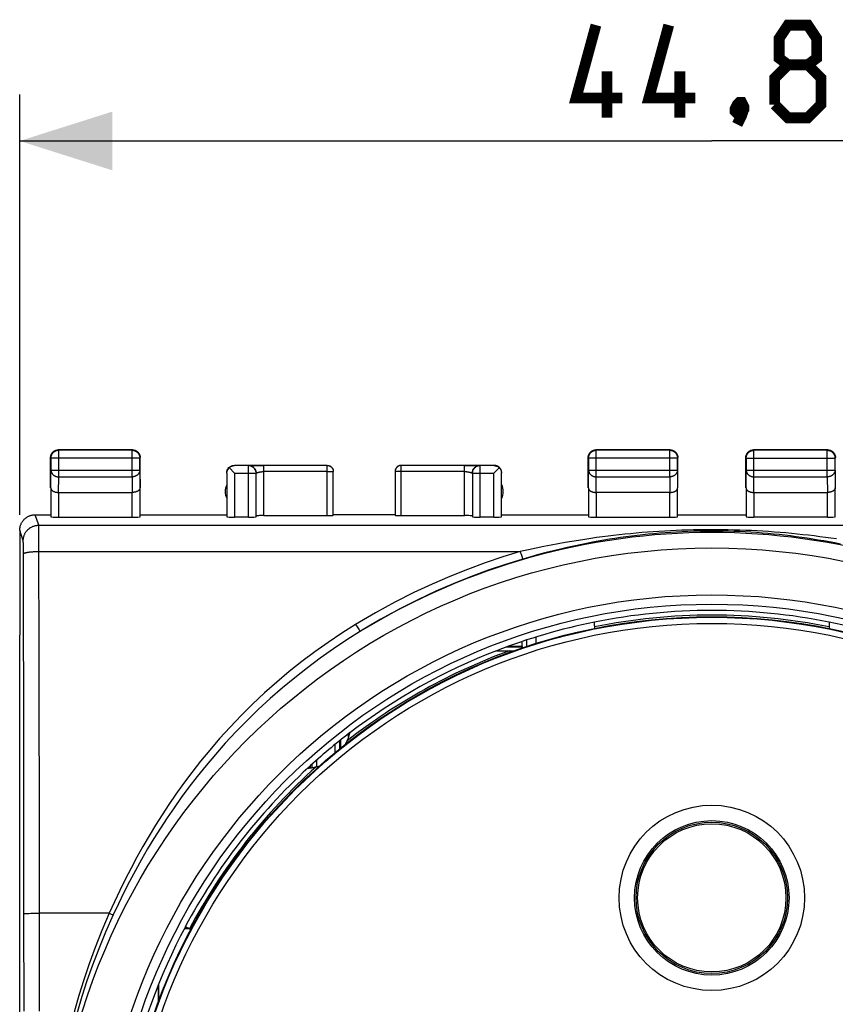
# Model space of a CAD drawing. Units: millimetres. Extents: x -53 to 83, y -25 to 47.
# Drawn here: x 13 to 39, y 7 to 38 of the extents above; entities that cross this region are included whole.
import ezdxf

# ---------------------------------------------------------------- set-up
doc = ezdxf.new("R2010")
doc.units = ezdxf.units.MM
doc.header["$LTSCALE"] = 16.335
doc.layers.get('0').update_dxf_attribs({"linetype": 'CONTINUOUS'})
for name, color, linetype in [('ASSI', 7, 'CONTINUOUS'), ('DRAFT', 7, 'CONTINUOUS'), ('MEC', 7, 'CONTINUOUS'), ('NICHELATURA', 7, 'CONTINUOUS'), ('RACCORDO', 7, 'CONTINUOUS')]:
    doc.layers.add(name, color=color, linetype=linetype)
doc.styles.get("Standard").update_dxf_attribs({"font": 'txt', "width": 0.8})
doc.dimstyles.new('DIMSTYLE_1', dxfattribs={"dimtxt": 3, "dimasz": 3, "dimexe": 1.5, "dimexo": 0.5, "dimgap": 0.75, "dimtad": 1, "dimtxsty": 'STANDARD', "dimblk": '_FILLED', "dimblk1": '_FILLED', "dimblk2": '_FILLED', "dimcen": 0.09, "dimazin": 2, "dimtfac": 1, "dimtofl": 0, "dimtmove": 0, "dimatfit": 3, "dimldrblk": '_FILLED', "dimfxl": 1, "dimtolj": 1, "dimarcsym": 0})

# ---------------------------------------------------------------- blocks, each defined once
blk = doc.blocks.new('_FILLED')
at = {"color": 0, "linetype": 'BYBLOCK'}
blk.add_solid([(0, 0), (-1, 0.317), (-1, -0.317)], dxfattribs=at)
blk = doc.blocks.new('*D0')
at = {"color": 7, "linetype": 'CONTINUOUS'}
for p, q in [((13.03, 22.371), (13.03, 35.971)), ((57.831, 22.371), (57.831, 35.971)), ((13.03, 34.471), (35.43, 34.471)), ((57.831, 34.471), (35.43, 34.471))]:
    blk.add_line(p, q, dxfattribs=at)
at = {"color": 7, "linetype": 'CONTINUOUS', "xscale": 3, "yscale": 3, "zscale": 3, "rotation": 180}
blk.add_blockref('_FILLED', (13.03, 34.471), dxfattribs=at)
at = {"color": 7, "linetype": 'CONTINUOUS', "xscale": 3, "yscale": 3, "zscale": 3}
blk.add_blockref('_FILLED', (57.831, 34.471), dxfattribs=at)
at = {"color": 7, "linetype": 'CONTINUOUS', "insert": (35.43, 38.221), "char_height": 3, "width": 13.17857, "attachment_point": 2, "line_spacing_factor": 0.9}
blk.add_mtext('{\\ftxt;\\W0.0001;\\H0.0001;\\~}{\\ftxt;\\W2.9285714286;\\H3.0; }{\\ftxt;\\W0.0001;\\H0.0001;\\~}', dxfattribs=at)

msp = doc.modelspace()

# ---------------------------------------------------------------- linework, layer by layer
at = {"color": 7, "linetype": 'CONTINUOUS'}
for p, q in [((20.43, 23.965), (19.987, 23.965)), ((20.43, 23.971), (20.93, 23.971)), ((20.93, 23.97), (20.659, 23.969)), ((22.98, 23.97), (20.93, 23.97)), ((27.701, 23.969), (25.38, 23.97)), ((27.43, 23.971), (27.93, 23.971)), ((28.374, 23.965), (27.93, 23.965)), ((19.737, 23.715), (19.737, 22.306)), ((19.811, 23.891), (19.826, 23.875)), ((19.826, 23.875), (19.964, 23.738)), ((19.964, 23.738), (19.987, 23.715)), ((20.68, 22.306), (20.68, 23.715)), ((27.68, 23.715), (27.68, 22.306)), ((28.396, 23.738), (28.374, 23.715)), ((28.534, 23.875), (28.396, 23.738)), ((28.549, 23.891), (28.534, 23.875)), ((28.624, 22.306), (28.624, 23.715)), ((20.93, 22.345), (22.98, 22.345)), ((25.38, 22.345), (27.43, 22.345)), ((20.43, 22.293), (19.987, 22.293)), ((28.374, 22.293), (27.93, 22.293)), ((31.629, 18.895), (31.629, 18.895)), ((31.63, 18.884), (31.63, 18.891)), ((31.631, 18.866), (31.63, 18.884)), ((31.631, 18.844), (31.631, 18.866)), ((31.632, 18.819), (31.631, 18.844)), ((31.632, 18.775), (31.632, 18.819)), ((39.229, 18.818), (39.228, 18.774)), ((39.229, 18.843), (39.229, 18.818)), ((31.632, 18.775), (31.632, 18.686)), ((39.228, 18.774), (39.228, 18.685)), ((13.03, 18.462), (13.03, 18.471)), ((13.03, -18.52), (13.03, 18.462)), ((28.464, 17.972), (28.465, 17.972)), ((28.507, 17.971), (28.541, 17.971)), ((28.541, 17.971), (28.64, 17.97)), ((28.64, 17.97), (29.04, 17.97)), ((23.713, 15.31), (23.707, 15.308)), ((22.359, 14.174), (22.362, 14.179)), ((18.389, 9.033), (18.388, 9.033)), ((18.57, 8.941), (18.505, 8.976))]:
    msp.add_line(p, q, dxfattribs=at)
at = {"color": 250, "linetype": 'CONTINUOUS'}
for p, q in [((20.43, 22.293), (20.43, 23.965)), ((20.456, 23.963), (20.43, 23.965)), ((20.492, 23.968), (20.452, 23.968)), ((20.93, 22.345), (20.93, 23.97)), ((27.43, 22.345), (27.43, 23.97)), ((27.841, 23.969), (27.701, 23.969)), ((27.93, 22.293), (27.93, 23.965)), ((19.987, 23.715), (19.987, 22.293)), ((19.987, 23.715), (20.68, 23.715)), ((20.661, 23.813), (20.668, 23.796)), ((22.98, 23.77), (20.93, 23.77)), ((27.43, 23.77), (25.38, 23.77)), ((27.68, 23.717), (27.68, 23.715)), ((27.68, 23.715), (28.374, 23.715)), ((28.374, 22.293), (28.374, 23.715)), ((13.652, 21.182), (29.229, 21.182)), ((15.929, 9.471), (13.669, 9.471)), ((15.929, 9.471), (15.986, 9.446)), ((15.986, 9.446), (16.053, 9.416))]:
    msp.add_line(p, q, dxfattribs=at)
at = {"color": 7, "linetype": 'CONTINUOUS', "const_width": 0.35}
for points in [[(32.537, 35.864), (31.037, 35.864), (31.68, 38.221)], [(34.894, 35.864), (33.394, 35.864), (34.037, 38.221)], [(37.894, 36.936), (37.609, 37.15), (37.609, 37.793), (37.894, 38.221), (38.537, 38.221), (38.823, 37.793), (38.823, 37.15), (38.537, 36.936), (38.966, 36.507), (38.966, 35.65), (38.537, 35.221), (37.894, 35.221), (37.466, 35.65)], [(37.466, 35.65), (37.466, 36.507), (37.894, 36.936), (38.537, 36.936)], [(32.037, 35.221), (32.037, 36.721)], [(34.394, 35.221), (34.394, 36.721)], [(36.394, 35.721), (36.466, 35.578), (36.466, 35.507), (36.323, 35.364), (36.252, 35.364), (36.18, 35.436), (36.18, 35.507), (36.252, 35.65), (36.323, 35.721), (36.394, 35.721)], [(36.466, 35.507), (36.394, 35.293), (36.252, 35.007)]]:
    msp.add_lwpolyline(points, dxfattribs=at)
at = {"color": 7, "linetype": 'CONTINUOUS'}
for points in [[(19.739, 23.786), (19.749, 23.817), (19.764, 23.846), (19.782, 23.873), (19.803, 23.898), (19.828, 23.92), (19.855, 23.938), (19.884, 23.952), (19.915, 23.963), (19.948, 23.969), (19.98, 23.971)], [(19.811, 23.891), (19.826, 23.905), (19.842, 23.918), (19.86, 23.929), (19.879, 23.939), (19.898, 23.948), (19.919, 23.955), (19.941, 23.96), (19.963, 23.964), (19.987, 23.965)], [(20.678, 23.747), (20.672, 23.78), (20.661, 23.811), (20.646, 23.84), (20.628, 23.868), (20.606, 23.892), (20.581, 23.914), (20.554, 23.932), (20.524, 23.946), (20.494, 23.957), (20.462, 23.963), (20.456, 23.963)], [(28.374, 23.965), (28.397, 23.964), (28.419, 23.96), (28.441, 23.955), (28.461, 23.948), (28.481, 23.94), (28.5, 23.929), (28.518, 23.918), (28.534, 23.905), (28.549, 23.891)], [(28.622, 23.786), (28.611, 23.817), (28.597, 23.846), (28.578, 23.873), (28.557, 23.898), (28.532, 23.92), (28.505, 23.938), (28.476, 23.952), (28.445, 23.963), (28.413, 23.969), (28.38, 23.971)], [(19.73, 23.721), (19.732, 23.754), (19.739, 23.786)], [(19.737, 23.715), (19.738, 23.738), (19.741, 23.76), (19.746, 23.782), (19.753, 23.803), (19.762, 23.822), (19.772, 23.841), (19.784, 23.859), (19.797, 23.875), (19.811, 23.891)], [(20.668, 23.796), (20.672, 23.782), (20.678, 23.75), (20.68, 23.715)], [(27.68, 23.717), (27.682, 23.75), (27.689, 23.782), (27.695, 23.802)], [(28.549, 23.891), (28.564, 23.875), (28.576, 23.859), (28.588, 23.841), (28.598, 23.823), (28.607, 23.803), (28.614, 23.782), (28.619, 23.761), (28.622, 23.738), (28.624, 23.715)], [(28.63, 23.721), (28.628, 23.754), (28.622, 23.786)], [(39.23, 18.887), (39.23, 18.881), (39.23, 18.873), (39.229, 18.865), (39.229, 18.843)], [(39.231, 18.895), (39.231, 18.895), (39.231, 18.895), (39.231, 18.895), (39.231, 18.895), (39.231, 18.895), (39.232, 18.894)], [(28.465, 17.972), (28.468, 17.972), (28.473, 17.972), (28.48, 17.971), (28.488, 17.971), (28.507, 17.971)], [(23.631, 15.057), (23.642, 15.082), (23.652, 15.107), (23.662, 15.131), (23.67, 15.154), (23.678, 15.177), (23.686, 15.199), (23.692, 15.219), (23.697, 15.238), (23.702, 15.256), (23.706, 15.272), (23.709, 15.285), (23.712, 15.296), (23.713, 15.304), (23.714, 15.308), (23.713, 15.31)], [(22.359, 14.174), (22.361, 14.173), (22.365, 14.173), (22.373, 14.173), (22.384, 14.173), (22.398, 14.174), (22.414, 14.175), (22.432, 14.177), (22.452, 14.179), (22.474, 14.182), (22.496, 14.185), (22.52, 14.189), (22.544, 14.193), (22.57, 14.198), (22.596, 14.204), (22.623, 14.211)], [(18.505, 8.976), (18.488, 8.985), (18.472, 8.993), (18.457, 9.001), (18.442, 9.009), (18.429, 9.015), (18.417, 9.021), (18.407, 9.025), (18.399, 9.029), (18.393, 9.031), (18.39, 9.033)]]:
    msp.add_lwpolyline(points, dxfattribs=at)
at = {"color": 250, "linetype": 'CONTINUOUS'}
for points in [[(20.43, 23.967), (20.463, 23.965), (20.495, 23.959), (20.526, 23.948), (20.555, 23.934)], [(20.452, 23.968), (20.44, 23.968), (20.432, 23.968)], [(20.659, 23.969), (20.627, 23.969), (20.492, 23.968)], [(20.555, 23.934), (20.582, 23.916), (20.607, 23.894), (20.628, 23.87), (20.647, 23.842), (20.661, 23.813)], [(27.93, 23.965), (27.898, 23.963), (27.865, 23.956), (27.834, 23.946), (27.805, 23.931), (27.778, 23.913), (27.753, 23.892), (27.732, 23.867), (27.714, 23.84), (27.699, 23.81), (27.689, 23.779), (27.682, 23.747)], [(27.695, 23.802), (27.699, 23.813), (27.714, 23.842), (27.732, 23.87), (27.753, 23.894), (27.778, 23.916), (27.805, 23.934), (27.834, 23.948), (27.865, 23.959), (27.898, 23.965), (27.93, 23.967)], [(27.93, 23.967), (27.928, 23.968), (27.921, 23.968), (27.908, 23.968), (27.891, 23.968), (27.841, 23.969)], [(20.68, 23.717), (20.68, 23.718), (20.681, 23.718), (20.681, 23.718), (20.682, 23.719), (20.683, 23.719), (20.684, 23.72), (20.686, 23.721), (20.687, 23.722), (20.689, 23.723), (20.692, 23.724), (20.694, 23.725), (20.697, 23.726), (20.7, 23.728), (20.703, 23.729), (20.707, 23.731), (20.711, 23.732), (20.715, 23.734), (20.72, 23.735), (20.724, 23.737), (20.729, 23.738), (20.735, 23.74), (20.74, 23.741), (20.746, 23.743), (20.752, 23.745), (20.758, 23.746), (20.765, 23.748), (20.772, 23.75), (20.779, 23.751), (20.786, 23.753), (20.794, 23.754), (20.802, 23.756), (20.81, 23.758), (20.818, 23.759), (20.827, 23.76), (20.835, 23.762), (20.844, 23.763), (20.854, 23.764), (20.863, 23.765), (20.873, 23.767), (20.882, 23.767), (20.892, 23.768), (20.902, 23.769), (20.911, 23.769), (20.921, 23.77), (20.93, 23.77)], [(27.43, 23.77), (27.44, 23.77), (27.449, 23.769), (27.459, 23.769), (27.468, 23.768), (27.478, 23.767), (27.488, 23.767), (27.497, 23.765), (27.507, 23.764), (27.516, 23.763), (27.525, 23.762), (27.534, 23.76), (27.542, 23.759), (27.551, 23.758), (27.559, 23.756), (27.566, 23.754), (27.574, 23.753), (27.581, 23.751), (27.589, 23.75), (27.595, 23.748), (27.602, 23.746), (27.608, 23.745), (27.614, 23.743), (27.62, 23.741), (27.626, 23.74), (27.631, 23.738), (27.636, 23.737), (27.641, 23.735), (27.645, 23.734), (27.649, 23.732), (27.653, 23.731), (27.657, 23.729), (27.66, 23.728), (27.663, 23.726), (27.666, 23.725), (27.669, 23.724), (27.671, 23.723), (27.673, 23.722), (27.675, 23.721), (27.676, 23.72), (27.677, 23.719), (27.678, 23.719), (27.679, 23.718), (27.68, 23.718), (27.68, 23.718), (27.68, 23.717)], [(39.466, 21.587), (39.285, 21.613), (39.104, 21.638), (38.923, 21.662), (38.742, 21.684), (38.561, 21.706), (38.378, 21.726), (38.193, 21.746), (38.008, 21.764), (37.824, 21.781), (37.639, 21.797), (37.454, 21.811), (37.269, 21.825), (37.084, 21.837), (36.899, 21.848), (36.713, 21.857), (36.526, 21.866), (36.339, 21.873), (36.151, 21.878), (35.963, 21.883), (35.775, 21.886), (35.587, 21.888), (35.398, 21.888), (35.21, 21.887), (35.022, 21.885), (34.835, 21.881), (34.648, 21.877), (34.461, 21.87), (34.275, 21.863), (34.09, 21.854), (33.904, 21.844), (33.718, 21.833), (33.533, 21.821), (33.347, 21.807), (33.162, 21.792), (32.977, 21.776), (32.795, 21.758), (32.613, 21.74), (32.432, 21.721), (32.252, 21.7), (32.073, 21.679), (31.89, 21.655), (31.703, 21.63), (31.512, 21.604), (31.315, 21.575), (31.112, 21.543), (30.902, 21.509), (30.685, 21.473), (30.462, 21.433), (30.233, 21.391), (29.995, 21.345), (29.748, 21.294), (29.493, 21.24), (29.229, 21.182)], [(39.596, 21.422), (39.412, 21.458), (39.233, 21.492), (39.054, 21.524), (38.876, 21.554), (38.698, 21.583), (38.519, 21.611), (38.338, 21.637), (38.156, 21.662), (37.974, 21.686), (37.791, 21.707), (37.609, 21.728), (37.427, 21.746), (37.244, 21.764), (37.062, 21.779), (36.879, 21.793), (36.695, 21.805), (36.511, 21.816), (36.327, 21.825), (36.142, 21.833), (35.956, 21.838), (35.77, 21.842), (35.584, 21.845), (35.398, 21.845), (35.213, 21.844), (35.028, 21.841), (34.843, 21.837), (34.658, 21.83), (34.474, 21.822), (34.291, 21.813), (34.108, 21.802), (33.925, 21.789), (33.741, 21.774), (33.558, 21.758), (33.375, 21.741), (33.192, 21.721), (33.011, 21.701), (32.83, 21.679), (32.651, 21.655), (32.473, 21.63), (32.295, 21.604), (32.118, 21.576), (31.937, 21.546), (31.753, 21.514), (31.565, 21.48), (31.371, 21.443), (31.17, 21.403), (30.963, 21.359), (30.749, 21.312), (30.529, 21.261), (30.303, 21.207), (30.069, 21.148), (29.825, 21.083), (29.573, 21.014), (29.313, 20.939)], [(29.229, 21.182), (28.661, 21.008), (28.091, 20.815), (27.518, 20.603), (26.947, 20.375), (26.375, 20.128), (25.785, 19.85), (25.174, 19.537), (24.547, 19.194), (23.903, 18.819)], [(29.229, 21.182), (29.242, 21.139), (29.255, 21.099), (29.267, 21.061), (29.278, 21.027), (29.288, 20.998), (29.297, 20.974), (29.304, 20.956), (29.31, 20.944), (29.313, 20.939)], [(29.313, 20.939), (28.754, 20.766), (28.191, 20.576), (27.625, 20.366), (27.062, 20.14), (26.498, 19.895), (25.916, 19.621), (25.311, 19.314), (24.691, 18.974), (24.059, 18.6)], [(23.903, 18.819), (23.454, 18.535), (23.015, 18.241), (22.585, 17.935), (22.164, 17.62), (21.753, 17.293), (21.351, 16.955), (20.954, 16.602), (20.566, 16.238), (20.194, 15.871), (19.839, 15.5), (19.5, 15.126), (19.18, 14.756), (18.879, 14.39), (18.597, 14.028), (18.332, 13.674), (18.086, 13.332), (17.858, 12.997), (17.637, 12.661), (17.424, 12.322), (17.219, 11.982), (17.019, 11.637), (16.823, 11.284), (16.633, 10.927), (16.448, 10.566), (16.269, 10.204), (16.096, 9.839), (15.929, 9.471)], [(23.903, 18.819), (23.928, 18.78), (23.952, 18.742), (23.975, 18.708), (23.996, 18.677), (24.015, 18.651), (24.031, 18.629), (24.044, 18.613), (24.053, 18.604), (24.059, 18.6)], [(24.059, 18.6), (23.617, 18.32), (23.182, 18.03), (22.756, 17.729), (22.34, 17.419), (21.932, 17.098), (21.532, 16.766), (21.137, 16.421), (20.751, 16.064), (20.38, 15.704), (20.024, 15.341), (19.684, 14.975), (19.363, 14.613), (19.06, 14.254), (18.775, 13.901), (18.507, 13.553), (18.258, 13.217), (18.026, 12.889), (17.802, 12.56), (17.584, 12.227), (17.375, 11.893), (17.17, 11.554), (16.97, 11.207), (16.774, 10.855), (16.585, 10.499), (16.402, 10.141), (16.224, 9.78), (16.053, 9.416)], [(15.929, 9.471), (15.691, 8.912), (15.474, 8.366), (15.277, 7.833), (15.102, 7.312), (14.947, 6.805), (14.808, 6.311), (14.684, 5.828), (14.577, 5.359), (14.482, 4.902), (14.4, 4.457), (14.33, 4.026), (14.27, 3.606), (14.22, 3.202), (14.18, 2.811), (14.148, 2.421), (14.121, 2.034), (14.103, 1.649), (14.092, 1.251), (14.089, 0.837), (14.093, 0.41), (14.105, -0.029)], [(16.053, 9.416), (15.808, 8.865), (15.586, 8.324), (15.385, 7.795), (15.204, 7.28), (15.042, 6.777), (14.897, 6.287), (14.768, 5.808), (14.654, 5.342), (14.553, 4.888), (14.465, 4.446), (14.389, 4.017), (14.324, 3.599), (14.269, 3.197), (14.223, 2.807), (14.184, 2.419), (14.153, 2.032), (14.129, 1.648), (14.111, 1.251), (14.101, 0.836), (14.098, 0.41), (14.105, -0.029)]]:
    msp.add_lwpolyline(points, dxfattribs=at)
for centre, radius in [((35.43, -0.029), 21.326), ((35.43, -0.029), 19.807), ((35.43, -0.029), 19.507), ((35.43, -0.029), 19.082), ((35.43, -0.029), 18.883), ((35.43, 9.971), 3)]:
    msp.add_circle(centre, radius, dxfattribs=at)
at = {"color": 7, "linetype": 'CONTINUOUS'}
for centre, radius in [((35.43, -0.029), 19.1), ((35.43, 9.971), 2.5), ((35.43, 9.971), 2.45), ((35.43, 9.971), 2.4)]:
    msp.add_circle(centre, radius, dxfattribs=at)
at = {"color": 250, "linetype": 'CONTINUOUS'}
for radius, start, end in [(21.825, 58.6, 121.4), (19.302, 78.6433, 101.3567), (19.152, 78.5611, 101.4389), (19.152, 109.9875, 128.0303), (19.302, 111.1564, 127.3752), (19.302, 132.6248, 152.0005), (19.152, 131.9697, 151.9852)]:
    msp.add_arc((35.43, -0.029), radius, start, end, dxfattribs=at)
at = {"color": 7, "linetype": 'CONTINUOUS'}
for centre, radius, start, end in [((35.43, -0.029), 19.301, 101.3545, 111.1588), ((35.43, -0.029), 19.301, 68.8412, 78.6455), ((35.43, -0.029), 19.304, 127.3936, 132.6064), ((22.253, 15.675), 1.51, 330.7539, 335.8362), ((22.253, 15.675), 1.51, 284.1638, 288.9654), ((35.43, -0.029), 19.3, 151.9852, 168.0148)]:
    msp.add_arc(centre, radius, start, end, dxfattribs=at)
for centre, start_param, end_param in [((20.93, 22.332), 1.570796, 3.141593), ((27.43, 22.332), 6.283185, 7.853982), ((19.987, 22.306), -3.136357, -1.570796), ((20.43, 22.306), -1.570796, 0), ((27.93, 22.306), -3.141593, -1.570796), ((28.374, 22.306), -1.570796, -0.005236)]:
    msp.add_ellipse(centre, major_axis=(0.25, 0), ratio=0.052408, start_param=start_param, end_param=end_param, dxfattribs=at)
at = {"layer": 'ASSI', "color": 7, "linetype": 'CONTINUOUS'}
for p, q in [((29.295, 18.103), (29.29, 18.269)), ((29.43, 18.316), (29.43, 18.1)), ((29.296, 18.086), (28.769, 18.086)), ((29.296, 18.086), (29.319, 18.063))]:
    msp.add_line(p, q, dxfattribs=at)
at = {"layer": 'ASSI', "color": 250, "linetype": 'CONTINUOUS'}
msp.add_line((29.295, 18.103), (28.814, 18.103), dxfattribs=at)
at = {"layer": 'ASSI', "color": 7, "linetype": 'CONTINUOUS'}
msp.add_ellipse((29.296, 18.586), major_axis=(0, 0.5), ratio=0.008727, start_param=-3.403392, end_param=-3.150319, dxfattribs=at)
at = {"layer": 'DRAFT', "color": 7, "linetype": 'CONTINUOUS'}
for p, q in [((29.43, 18.316), (29.43, 18.1)), ((18.36, 8.975), (18.508, 8.975)), ((17.53, 6.624), (17.53, 7.182))]:
    msp.add_line(p, q, dxfattribs=at)
at = {"layer": 'MEC', "color": 7, "linetype": 'CONTINUOUS'}
for p, q in [((16.68, 24.471), (14.28, 24.471)), ((16.668, 24.459), (14.292, 24.459)), ((34.08, 24.471), (31.68, 24.471)), ((34.068, 24.459), (31.692, 24.459)), ((39.18, 24.471), (36.78, 24.471)), ((39.167, 24.458), (36.793, 24.458)), ((14.03, 23.238), (14.03, 24.221)), ((14.042, 24.209), (14.042, 23.816)), ((16.918, 23.816), (16.918, 24.209)), ((16.93, 23.238), (16.93, 24.221)), ((31.43, 23.238), (31.43, 24.221)), ((31.442, 24.209), (31.442, 23.816)), ((34.318, 23.816), (34.318, 24.209)), ((34.33, 23.238), (34.33, 24.221)), ((36.53, 23.238), (36.53, 24.221)), ((36.543, 24.208), (36.543, 23.816)), ((39.417, 23.816), (39.417, 24.208)), ((23.18, 22.356), (23.18, 23.77)), ((25.18, 23.78), (25.18, 23.77)), ((25.18, 23.77), (25.18, 22.356)), ((14.037, 23.238), (14.037, 22.306)), ((14.287, 23.094), (16.674, 23.094)), ((16.924, 22.306), (16.924, 23.238)), ((31.437, 23.238), (31.437, 22.306)), ((34.074, 23.094), (31.687, 23.094)), ((34.324, 22.306), (34.324, 23.238)), ((36.537, 23.238), (36.537, 22.306)), ((36.787, 23.094), (39.173, 23.094)), ((39.423, 22.306), (39.423, 23.238)), ((13.531, 22.371), (14.03, 22.371)), ((16.93, 22.371), (19.73, 22.371)), ((25.18, 22.371), (23.18, 22.371)), ((28.63, 22.371), (31.43, 22.371)), ((34.33, 22.371), (36.53, 22.371)), ((14.287, 22.293), (16.674, 22.293)), ((31.687, 22.293), (34.074, 22.293)), ((39.173, 22.293), (36.787, 22.293)), ((13.03, 21.871), (13.03, 18.471))]:
    msp.add_line(p, q, dxfattribs=at)
at = {"layer": 'MEC', "color": 250, "linetype": 'CONTINUOUS'}
for p, q in [((14.292, 23.599), (14.292, 24.459)), ((16.668, 23.599), (16.668, 24.459)), ((31.692, 23.599), (31.692, 24.459)), ((34.068, 23.599), (34.068, 24.459)), ((36.781, 24.471), (36.78, 24.471)), ((36.793, 23.599), (36.793, 24.458)), ((39.167, 23.599), (39.167, 24.458)), ((39.18, 24.471), (39.18, 24.471)), ((14.042, 24.209), (16.918, 24.209)), ((22.98, 22.345), (22.98, 23.97)), ((25.38, 22.345), (25.38, 23.97)), ((31.442, 24.209), (34.318, 24.209)), ((34.318, 24.211), (34.318, 24.209)), ((36.543, 24.208), (39.417, 24.208)), ((39.417, 24.21), (39.417, 24.208)), ((14.037, 23.238), (14.042, 23.816)), ((14.042, 23.816), (16.918, 23.816)), ((14.287, 23.094), (14.292, 23.599)), ((14.292, 23.599), (16.668, 23.599)), ((16.668, 23.599), (16.673, 23.094)), ((16.918, 23.816), (16.924, 23.238)), ((22.98, 23.77), (23.18, 23.77)), ((25.38, 23.77), (25.18, 23.77)), ((31.437, 23.238), (31.442, 23.816)), ((31.442, 23.816), (34.318, 23.816)), ((31.687, 23.094), (31.692, 23.599)), ((31.692, 23.599), (34.068, 23.599)), ((34.068, 23.599), (34.073, 23.094)), ((34.318, 23.816), (34.324, 23.238)), ((36.537, 23.238), (36.543, 23.816)), ((36.543, 23.816), (39.417, 23.816)), ((36.788, 23.094), (36.793, 23.599)), ((36.793, 23.599), (39.167, 23.599)), ((39.167, 23.599), (39.172, 23.094)), ((39.417, 23.816), (39.423, 23.238)), ((14.287, 23.094), (14.287, 22.293)), ((16.674, 22.293), (16.674, 23.094)), ((31.687, 23.094), (31.687, 22.293)), ((34.074, 22.293), (34.074, 23.094)), ((36.787, 23.094), (36.787, 22.293)), ((39.173, 22.293), (39.173, 23.094)), ((13.644, 22.032), (13.531, 22.371)), ((13.644, 22.032), (57.217, 22.032)), ((13.646, 21.984), (13.646, 22.002)), ((13.144, 21.532), (13.031, 21.871)), ((13.647, 21.962), (13.646, 21.984)), ((13.647, 21.922), (13.647, 21.962)), ((13.649, 21.836), (13.647, 21.922)), ((13.65, 21.655), (13.649, 21.836)), ((13.147, 21.491), (13.146, 21.503)), ((13.147, 21.477), (13.147, 21.491)), ((13.148, 21.461), (13.147, 21.477)), ((13.149, 21.434), (13.148, 21.461)), ((13.15, 21.392), (13.149, 21.434)), ((13.15, 21.331), (13.15, 21.392)), ((13.652, 21.278), (13.65, 21.655)), ((13.151, 21.247), (13.15, 21.331)), ((13.152, 21.139), (13.151, 21.247)), ((13.158, 18.79), (13.152, 21.139)), ((13.652, 21.182), (13.652, 21.278)), ((13.659, 18.073), (13.652, 21.182)), ((13.162, 16.465), (13.158, 18.79)), ((13.663, 15.733), (13.659, 18.073)), ((13.166, 14.135), (13.162, 16.465)), ((13.666, 13.388), (13.663, 15.733)), ((13.168, 11.8), (13.166, 14.135)), ((13.668, 11.039), (13.666, 13.388)), ((13.169, 9.462), (13.168, 11.8)), ((13.67, 6.305), (13.668, 11.039)), ((13.17, 6.298), (13.169, 9.462)), ((13.212, 9.465), (13.229, 9.466)), ((13.229, 9.466), (13.25, 9.467)), ((13.25, 9.467), (13.285, 9.468)), ((13.285, 9.468), (13.326, 9.469)), ((13.326, 9.469), (13.388, 9.47)), ((13.388, 9.47), (13.475, 9.47)), ((13.475, 9.47), (13.59, 9.471)), ((13.59, 9.471), (13.669, 9.471))]:
    msp.add_line(p, q, dxfattribs=at)
at = {"layer": 'MEC', "color": 7, "linetype": 'CONTINUOUS'}
for points in [[(14.03, 24.221), (14.03, 24.233), (14.031, 24.245), (14.033, 24.257), (14.035, 24.269), (14.037, 24.28), (14.04, 24.292)], [(14.04, 24.292), (14.044, 24.303), (14.048, 24.314)], [(14.042, 24.209), (14.042, 24.221), (14.043, 24.233), (14.044, 24.245), (14.046, 24.257), (14.049, 24.268), (14.052, 24.28), (14.056, 24.291), (14.06, 24.302), (14.065, 24.313), (14.07, 24.324), (14.075, 24.335), (14.082, 24.345), (14.088, 24.355), (14.095, 24.364), (14.103, 24.373), (14.111, 24.382), (14.119, 24.39), (14.128, 24.398), (14.137, 24.406), (14.147, 24.413), (14.157, 24.42), (14.167, 24.426), (14.177, 24.432), (14.188, 24.437), (14.199, 24.442), (14.21, 24.446), (14.222, 24.449), (14.233, 24.452), (14.245, 24.455), (14.256, 24.457), (14.266, 24.458)], [(14.048, 24.314), (14.053, 24.325), (14.058, 24.336), (14.064, 24.346), (14.07, 24.356), (14.077, 24.366), (14.084, 24.376), (14.091, 24.385), (14.099, 24.394), (14.108, 24.402), (14.116, 24.41), (14.126, 24.418), (14.135, 24.425)], [(14.135, 24.425), (14.145, 24.432), (14.155, 24.438), (14.166, 24.443), (14.176, 24.449), (14.187, 24.453), (14.198, 24.458), (14.21, 24.461), (14.221, 24.464), (14.233, 24.467), (14.245, 24.469), (14.256, 24.47), (14.268, 24.471), (14.28, 24.471)], [(16.668, 24.459), (16.68, 24.459), (16.692, 24.458), (16.704, 24.457), (16.716, 24.455), (16.727, 24.452), (16.739, 24.449), (16.75, 24.446), (16.761, 24.442), (16.772, 24.437), (16.783, 24.432), (16.793, 24.426), (16.804, 24.42), (16.813, 24.413), (16.823, 24.406), (16.832, 24.398), (16.841, 24.39), (16.849, 24.382), (16.857, 24.373), (16.865, 24.364), (16.872, 24.355), (16.879, 24.345), (16.885, 24.334), (16.891, 24.324), (16.896, 24.313), (16.9, 24.302), (16.905, 24.291), (16.908, 24.28), (16.911, 24.268), (16.914, 24.257), (16.916, 24.245), (16.917, 24.233), (16.918, 24.221), (16.918, 24.209)], [(16.68, 24.471), (16.692, 24.471), (16.704, 24.47), (16.716, 24.469), (16.727, 24.467), (16.739, 24.464), (16.751, 24.461)], [(16.751, 24.461), (16.762, 24.458), (16.773, 24.453), (16.784, 24.449), (16.795, 24.443), (16.805, 24.438), (16.815, 24.432), (16.825, 24.425)], [(16.825, 24.425), (16.835, 24.418), (16.844, 24.41), (16.853, 24.402), (16.861, 24.394), (16.869, 24.385), (16.877, 24.376), (16.884, 24.366)], [(16.884, 24.366), (16.89, 24.356), (16.897, 24.346), (16.902, 24.336), (16.908, 24.325), (16.912, 24.314), (16.916, 24.303), (16.92, 24.292), (16.923, 24.28), (16.926, 24.269), (16.928, 24.257), (16.929, 24.245), (16.93, 24.233), (16.93, 24.221)], [(31.43, 24.221), (31.43, 24.233), (31.431, 24.245), (31.433, 24.257), (31.435, 24.269), (31.437, 24.28), (31.44, 24.292)], [(31.44, 24.292), (31.444, 24.303), (31.448, 24.314)], [(31.442, 24.209), (31.442, 24.221), (31.443, 24.233), (31.444, 24.245), (31.446, 24.257), (31.449, 24.268), (31.452, 24.28), (31.456, 24.291), (31.46, 24.302), (31.465, 24.313), (31.47, 24.324), (31.475, 24.335), (31.482, 24.345), (31.488, 24.355), (31.495, 24.364), (31.503, 24.373), (31.511, 24.382), (31.519, 24.39), (31.528, 24.398), (31.537, 24.406), (31.547, 24.413), (31.557, 24.42), (31.567, 24.426), (31.577, 24.432), (31.588, 24.437), (31.599, 24.442), (31.61, 24.446), (31.622, 24.449), (31.633, 24.452), (31.645, 24.455), (31.656, 24.457), (31.666, 24.458)], [(31.448, 24.314), (31.453, 24.325), (31.458, 24.336), (31.464, 24.346), (31.47, 24.356), (31.477, 24.366), (31.484, 24.376), (31.491, 24.385), (31.499, 24.394), (31.508, 24.402), (31.516, 24.41), (31.526, 24.418), (31.535, 24.425)], [(31.535, 24.425), (31.545, 24.432), (31.555, 24.438), (31.566, 24.443), (31.576, 24.449), (31.587, 24.453), (31.598, 24.458), (31.61, 24.461), (31.621, 24.464), (31.633, 24.467), (31.645, 24.469), (31.656, 24.47), (31.668, 24.471), (31.68, 24.471)], [(34.08, 24.471), (34.092, 24.471), (34.104, 24.47), (34.116, 24.469), (34.127, 24.467), (34.139, 24.464), (34.151, 24.461)], [(34.094, 24.458), (34.104, 24.457), (34.116, 24.455), (34.127, 24.452), (34.139, 24.449), (34.15, 24.446)], [(34.15, 24.446), (34.161, 24.442), (34.172, 24.437), (34.183, 24.432), (34.193, 24.426), (34.204, 24.42), (34.213, 24.413), (34.223, 24.406), (34.232, 24.398), (34.241, 24.39), (34.249, 24.382), (34.257, 24.373), (34.265, 24.364), (34.272, 24.355), (34.279, 24.345), (34.285, 24.335), (34.291, 24.324), (34.296, 24.313), (34.3, 24.302), (34.305, 24.291), (34.308, 24.28), (34.311, 24.268), (34.314, 24.257), (34.316, 24.245), (34.317, 24.233), (34.318, 24.221), (34.318, 24.211)], [(34.151, 24.461), (34.162, 24.458), (34.173, 24.453), (34.184, 24.449), (34.195, 24.443), (34.205, 24.438), (34.215, 24.432), (34.225, 24.425)], [(34.225, 24.425), (34.235, 24.418), (34.244, 24.41), (34.253, 24.402), (34.261, 24.394), (34.269, 24.385), (34.277, 24.376), (34.284, 24.366), (34.29, 24.356), (34.297, 24.346), (34.302, 24.336), (34.308, 24.325), (34.312, 24.314)], [(34.312, 24.314), (34.316, 24.303), (34.32, 24.292), (34.323, 24.28), (34.326, 24.269), (34.328, 24.257), (34.329, 24.245), (34.33, 24.233), (34.33, 24.221)], [(36.53, 24.221), (36.53, 24.233), (36.531, 24.245), (36.533, 24.257), (36.535, 24.269), (36.537, 24.28), (36.54, 24.292)], [(36.54, 24.292), (36.544, 24.303), (36.548, 24.314)], [(36.543, 24.208), (36.544, 24.22), (36.544, 24.232), (36.546, 24.244), (36.548, 24.256), (36.55, 24.267), (36.553, 24.279), (36.557, 24.29), (36.561, 24.301), (36.566, 24.312), (36.571, 24.323), (36.577, 24.333), (36.583, 24.343), (36.59, 24.353), (36.597, 24.363), (36.604, 24.372), (36.612, 24.381), (36.621, 24.389), (36.63, 24.397), (36.639, 24.405), (36.648, 24.412), (36.658, 24.419), (36.668, 24.425), (36.679, 24.43), (36.689, 24.436), (36.7, 24.44), (36.712, 24.444), (36.723, 24.448), (36.734, 24.451), (36.746, 24.454), (36.758, 24.456), (36.766, 24.457)], [(36.548, 24.314), (36.553, 24.325), (36.558, 24.336), (36.564, 24.346), (36.57, 24.356), (36.577, 24.366), (36.584, 24.376), (36.591, 24.385), (36.599, 24.394), (36.608, 24.402), (36.616, 24.41), (36.626, 24.418), (36.635, 24.425)], [(36.635, 24.425), (36.645, 24.432), (36.655, 24.438), (36.666, 24.443), (36.676, 24.449), (36.687, 24.453), (36.698, 24.458), (36.71, 24.461), (36.721, 24.464), (36.733, 24.467), (36.745, 24.469), (36.756, 24.47), (36.768, 24.471), (36.78, 24.471)], [(39.18, 24.471), (39.192, 24.471), (39.204, 24.47), (39.216, 24.469), (39.227, 24.467), (39.239, 24.464), (39.251, 24.461)], [(39.194, 24.457), (39.203, 24.456), (39.214, 24.454), (39.226, 24.451), (39.237, 24.448), (39.249, 24.444)], [(39.249, 24.444), (39.26, 24.44), (39.271, 24.436), (39.282, 24.43), (39.292, 24.425), (39.302, 24.419), (39.312, 24.412), (39.322, 24.405), (39.331, 24.397), (39.34, 24.389), (39.348, 24.381), (39.356, 24.372), (39.364, 24.363), (39.371, 24.353), (39.377, 24.343), (39.384, 24.333), (39.389, 24.323), (39.394, 24.312), (39.399, 24.301), (39.403, 24.29), (39.407, 24.279), (39.41, 24.267), (39.413, 24.256), (39.415, 24.244), (39.416, 24.232), (39.417, 24.22), (39.417, 24.21)], [(39.251, 24.461), (39.262, 24.458), (39.273, 24.453), (39.284, 24.449), (39.295, 24.443), (39.305, 24.438), (39.315, 24.432), (39.325, 24.425)], [(39.325, 24.425), (39.335, 24.418), (39.344, 24.41), (39.353, 24.402), (39.361, 24.394), (39.369, 24.385), (39.377, 24.376), (39.384, 24.366), (39.39, 24.356), (39.397, 24.346), (39.402, 24.336), (39.408, 24.325), (39.412, 24.314)], [(39.412, 24.314), (39.416, 24.303), (39.42, 24.292), (39.423, 24.28), (39.426, 24.269), (39.428, 24.257), (39.429, 24.245), (39.43, 24.233), (39.43, 24.221)], [(22.98, 23.971), (22.989, 23.971), (22.998, 23.971), (23.006, 23.97), (23.015, 23.968), (23.023, 23.967), (23.032, 23.964), (23.04, 23.962), (23.049, 23.959), (23.057, 23.956), (23.065, 23.953), (23.073, 23.949), (23.08, 23.944), (23.088, 23.94), (23.095, 23.935), (23.102, 23.93), (23.109, 23.924), (23.115, 23.919), (23.122, 23.913), (23.128, 23.906), (23.133, 23.9), (23.139, 23.893), (23.144, 23.886), (23.149, 23.879), (23.153, 23.871), (23.158, 23.864), (23.161, 23.856), (23.165, 23.848), (23.168, 23.84), (23.171, 23.831), (23.173, 23.823), (23.175, 23.815), (23.177, 23.806), (23.178, 23.797), (23.179, 23.789), (23.18, 23.78), (23.18, 23.77)], [(22.98, 23.97), (22.99, 23.969), (22.999, 23.969), (23.009, 23.968), (23.018, 23.966), (23.027, 23.964), (23.037, 23.962), (23.046, 23.959), (23.055, 23.955), (23.063, 23.952), (23.072, 23.947), (23.08, 23.943), (23.088, 23.938), (23.096, 23.933), (23.104, 23.927), (23.111, 23.921), (23.118, 23.914), (23.125, 23.908), (23.131, 23.901), (23.137, 23.893), (23.143, 23.886), (23.148, 23.878), (23.153, 23.87), (23.158, 23.861), (23.162, 23.853), (23.166, 23.844), (23.169, 23.835), (23.172, 23.826), (23.175, 23.817), (23.177, 23.808), (23.178, 23.798), (23.179, 23.789), (23.18, 23.779)], [(25.38, 23.971), (25.371, 23.971), (25.363, 23.971), (25.354, 23.97), (25.345, 23.968), (25.337, 23.967), (25.328, 23.964), (25.32, 23.962), (25.312, 23.959), (25.304, 23.956), (25.296, 23.953), (25.288, 23.949), (25.28, 23.944), (25.273, 23.94), (25.265, 23.935), (25.258, 23.93), (25.252, 23.924), (25.245, 23.919), (25.239, 23.913), (25.233, 23.906), (25.227, 23.9), (25.221, 23.893), (25.216, 23.886), (25.211, 23.879), (25.207, 23.871), (25.203, 23.864), (25.199, 23.856), (25.195, 23.848), (25.192, 23.84), (25.189, 23.831), (25.187, 23.823), (25.185, 23.815), (25.183, 23.806), (25.182, 23.797), (25.181, 23.789), (25.18, 23.78)], [(25.38, 23.97), (25.371, 23.969), (25.361, 23.969), (25.352, 23.968), (25.342, 23.966), (25.333, 23.964), (25.324, 23.962), (25.315, 23.959), (25.306, 23.955), (25.297, 23.952), (25.289, 23.947), (25.28, 23.943), (25.272, 23.938), (25.264, 23.933), (25.257, 23.927), (25.249, 23.921), (25.242, 23.914), (25.235, 23.908), (25.229, 23.901), (25.223, 23.893), (25.217, 23.886), (25.212, 23.878), (25.207, 23.87), (25.202, 23.861), (25.198, 23.853), (25.194, 23.844), (25.191, 23.835), (25.188, 23.826), (25.186, 23.817), (25.184, 23.808), (25.182, 23.798), (25.181, 23.789), (25.18, 23.779)], [(14.037, 23.238), (14.037, 23.233), (14.037, 23.228), (14.038, 23.222), (14.04, 23.217), (14.041, 23.212), (14.043, 23.206), (14.045, 23.201), (14.048, 23.196), (14.051, 23.191), (14.054, 23.186), (14.058, 23.18), (14.062, 23.175), (14.067, 23.17), (14.071, 23.166), (14.076, 23.161), (14.082, 23.156), (14.088, 23.151), (14.094, 23.147), (14.1, 23.143), (14.107, 23.138), (14.114, 23.134), (14.122, 23.13), (14.129, 23.127), (14.137, 23.123), (14.146, 23.119), (14.154, 23.116), (14.163, 23.113), (14.173, 23.11), (14.182, 23.108), (14.192, 23.105), (14.202, 23.103), (14.212, 23.101), (14.222, 23.099), (14.232, 23.098), (14.243, 23.096), (14.254, 23.095), (14.265, 23.095), (14.276, 23.094), (14.287, 23.094)], [(16.924, 23.238), (16.923, 23.233), (16.923, 23.228), (16.922, 23.222), (16.921, 23.217), (16.919, 23.212), (16.917, 23.206), (16.915, 23.201), (16.912, 23.196), (16.909, 23.191), (16.906, 23.186), (16.902, 23.18), (16.898, 23.175), (16.894, 23.17), (16.889, 23.166), (16.884, 23.161), (16.878, 23.156), (16.873, 23.151), (16.866, 23.147), (16.86, 23.143), (16.853, 23.138), (16.846, 23.134), (16.839, 23.13), (16.831, 23.127), (16.823, 23.123), (16.814, 23.119), (16.806, 23.116), (16.797, 23.113), (16.788, 23.11), (16.778, 23.108), (16.769, 23.105), (16.759, 23.103), (16.749, 23.101), (16.738, 23.099), (16.728, 23.098), (16.717, 23.096), (16.706, 23.095), (16.695, 23.095), (16.684, 23.094), (16.673, 23.094)], [(31.437, 23.238), (31.437, 23.233), (31.437, 23.228), (31.438, 23.222), (31.44, 23.217), (31.441, 23.212), (31.443, 23.206), (31.445, 23.201), (31.448, 23.196), (31.451, 23.191), (31.454, 23.186), (31.458, 23.18), (31.462, 23.175), (31.467, 23.17), (31.471, 23.166), (31.476, 23.161), (31.482, 23.156), (31.488, 23.151), (31.494, 23.147), (31.5, 23.143), (31.507, 23.138), (31.514, 23.134), (31.522, 23.13), (31.529, 23.127), (31.537, 23.123), (31.546, 23.119), (31.554, 23.116), (31.563, 23.113), (31.573, 23.11), (31.582, 23.108), (31.592, 23.105), (31.602, 23.103), (31.612, 23.101), (31.622, 23.099), (31.632, 23.098), (31.643, 23.096), (31.654, 23.095), (31.665, 23.095), (31.676, 23.094), (31.687, 23.094)], [(34.074, 23.094), (34.085, 23.094), (34.096, 23.095), (34.106, 23.095), (34.117, 23.096), (34.128, 23.098), (34.138, 23.099), (34.149, 23.101), (34.159, 23.103), (34.169, 23.105), (34.178, 23.108), (34.188, 23.11), (34.197, 23.113), (34.206, 23.116), (34.215, 23.119), (34.223, 23.123), (34.231, 23.127), (34.239, 23.13), (34.246, 23.134), (34.253, 23.138), (34.26, 23.143), (34.266, 23.147), (34.273, 23.151), (34.278, 23.156), (34.284, 23.161), (34.289, 23.166), (34.294, 23.17), (34.298, 23.175), (34.302, 23.18), (34.306, 23.186), (34.309, 23.191), (34.312, 23.196), (34.315, 23.201), (34.317, 23.206), (34.319, 23.212), (34.321, 23.217), (34.322, 23.222), (34.323, 23.228), (34.323, 23.233), (34.324, 23.238)], [(36.537, 23.238), (36.538, 23.233), (36.538, 23.228), (36.539, 23.222), (36.54, 23.217), (36.542, 23.212), (36.544, 23.206), (36.546, 23.201), (36.549, 23.196), (36.552, 23.191), (36.555, 23.186), (36.559, 23.181), (36.563, 23.175), (36.567, 23.171), (36.572, 23.166), (36.577, 23.161), (36.583, 23.156), (36.589, 23.152), (36.595, 23.147), (36.601, 23.143), (36.608, 23.138), (36.615, 23.134), (36.622, 23.13), (36.63, 23.127), (36.638, 23.123), (36.647, 23.119), (36.655, 23.116), (36.664, 23.113), (36.673, 23.11), (36.683, 23.108), (36.692, 23.105), (36.702, 23.103), (36.712, 23.101), (36.723, 23.099), (36.733, 23.098), (36.744, 23.096), (36.755, 23.095), (36.766, 23.095), (36.777, 23.094), (36.788, 23.094)], [(39.423, 23.238), (39.423, 23.233), (39.422, 23.228), (39.421, 23.222), (39.42, 23.217), (39.418, 23.212), (39.416, 23.206), (39.414, 23.201), (39.411, 23.196), (39.408, 23.191), (39.405, 23.186), (39.401, 23.181), (39.397, 23.175), (39.393, 23.171), (39.388, 23.166), (39.383, 23.161), (39.378, 23.156), (39.372, 23.152), (39.366, 23.147), (39.359, 23.143), (39.352, 23.138), (39.345, 23.134), (39.338, 23.13), (39.33, 23.127), (39.322, 23.123), (39.314, 23.119), (39.305, 23.116), (39.296, 23.113), (39.287, 23.11), (39.278, 23.108), (39.268, 23.105), (39.258, 23.103), (39.248, 23.101), (39.238, 23.099), (39.227, 23.098), (39.216, 23.096), (39.206, 23.095), (39.195, 23.095), (39.183, 23.094), (39.172, 23.094)], [(13.031, 21.871), (13.031, 21.89), (13.032, 21.908), (13.034, 21.927), (13.037, 21.946), (13.04, 21.964), (13.044, 21.982), (13.048, 22.001), (13.053, 22.019), (13.059, 22.036), (13.066, 22.054), (13.073, 22.071), (13.08, 22.088), (13.089, 22.105), (13.098, 22.121), (13.108, 22.137), (13.118, 22.153), (13.129, 22.168), (13.14, 22.183), (13.152, 22.198), (13.165, 22.211), (13.177, 22.225), (13.191, 22.238), (13.205, 22.25), (13.219, 22.262), (13.234, 22.274), (13.249, 22.284), (13.265, 22.295), (13.281, 22.304), (13.297, 22.313), (13.314, 22.322), (13.331, 22.33), (13.348, 22.337), (13.366, 22.343), (13.383, 22.349), (13.401, 22.354), (13.42, 22.359), (13.438, 22.363), (13.456, 22.366), (13.475, 22.368), (13.493, 22.37), (13.512, 22.371), (13.531, 22.371)]]:
    msp.add_lwpolyline(points, dxfattribs=at)
at = {"layer": 'MEC', "color": 250, "linetype": 'CONTINUOUS'}
for points in [[(14.266, 24.458), (14.268, 24.458), (14.28, 24.459), (14.292, 24.459)], [(31.666, 24.458), (31.668, 24.458), (31.68, 24.459), (31.692, 24.459)], [(34.068, 24.459), (34.08, 24.459), (34.092, 24.458), (34.094, 24.458)], [(36.766, 24.457), (36.77, 24.457), (36.781, 24.458), (36.793, 24.458)], [(39.167, 24.458), (39.179, 24.458), (39.191, 24.457), (39.194, 24.457)], [(14.042, 23.816), (14.042, 23.805), (14.043, 23.795), (14.045, 23.785), (14.047, 23.775), (14.049, 23.765), (14.052, 23.755), (14.056, 23.745), (14.06, 23.735), (14.065, 23.726), (14.07, 23.717), (14.076, 23.708), (14.082, 23.699), (14.089, 23.69), (14.096, 23.682), (14.103, 23.674), (14.111, 23.666), (14.12, 23.659), (14.128, 23.652), (14.138, 23.646), (14.147, 23.639), (14.157, 23.634), (14.167, 23.628), (14.178, 23.623), (14.188, 23.619), (14.199, 23.615), (14.21, 23.611), (14.222, 23.608), (14.233, 23.605), (14.245, 23.603), (14.256, 23.601), (14.268, 23.6), (14.28, 23.599), (14.292, 23.599)], [(16.918, 23.816), (16.918, 23.805), (16.917, 23.795), (16.916, 23.785), (16.914, 23.775), (16.911, 23.765), (16.908, 23.755), (16.904, 23.745), (16.9, 23.735), (16.896, 23.726), (16.89, 23.717), (16.885, 23.708), (16.878, 23.699), (16.872, 23.69), (16.865, 23.682), (16.857, 23.674), (16.849, 23.666), (16.841, 23.659), (16.832, 23.652), (16.823, 23.646), (16.813, 23.639), (16.803, 23.634), (16.793, 23.628), (16.783, 23.623), (16.772, 23.619), (16.761, 23.615), (16.75, 23.611), (16.739, 23.608), (16.727, 23.605), (16.716, 23.603), (16.704, 23.601), (16.692, 23.6), (16.68, 23.599), (16.668, 23.599)], [(31.442, 23.816), (31.442, 23.805), (31.443, 23.795), (31.445, 23.785), (31.447, 23.775), (31.449, 23.765), (31.452, 23.755), (31.456, 23.745), (31.46, 23.735), (31.465, 23.726), (31.47, 23.717), (31.476, 23.708), (31.482, 23.699), (31.489, 23.69), (31.496, 23.682), (31.503, 23.674), (31.511, 23.666), (31.52, 23.659), (31.528, 23.652), (31.538, 23.646), (31.547, 23.639), (31.557, 23.634), (31.567, 23.628), (31.578, 23.623), (31.588, 23.619), (31.599, 23.615), (31.61, 23.611), (31.622, 23.608), (31.633, 23.605), (31.645, 23.603), (31.656, 23.601), (31.668, 23.6), (31.68, 23.599), (31.692, 23.599)], [(34.318, 23.816), (34.318, 23.805), (34.317, 23.795), (34.316, 23.785), (34.314, 23.775), (34.311, 23.765), (34.308, 23.755), (34.304, 23.745), (34.3, 23.735), (34.296, 23.726), (34.29, 23.717), (34.285, 23.708), (34.278, 23.699), (34.272, 23.69), (34.265, 23.682), (34.257, 23.674), (34.249, 23.666), (34.241, 23.659), (34.232, 23.652), (34.223, 23.646), (34.213, 23.639), (34.203, 23.634), (34.193, 23.628), (34.183, 23.623), (34.172, 23.619), (34.161, 23.615), (34.15, 23.611), (34.139, 23.608), (34.127, 23.605), (34.116, 23.603), (34.104, 23.601), (34.092, 23.6), (34.08, 23.599), (34.068, 23.599)], [(36.543, 23.816), (36.544, 23.805), (36.544, 23.795), (36.546, 23.785), (36.548, 23.775), (36.55, 23.765), (36.554, 23.755), (36.557, 23.745), (36.561, 23.735), (36.566, 23.726), (36.571, 23.717), (36.577, 23.708), (36.583, 23.699), (36.59, 23.69), (36.597, 23.682), (36.605, 23.674), (36.613, 23.666), (36.621, 23.659), (36.63, 23.652), (36.639, 23.646), (36.648, 23.639), (36.658, 23.634), (36.668, 23.628), (36.679, 23.623), (36.69, 23.619), (36.701, 23.615), (36.712, 23.611), (36.723, 23.608), (36.734, 23.605), (36.746, 23.603), (36.758, 23.601), (36.77, 23.6), (36.781, 23.599), (36.793, 23.599)], [(39.417, 23.816), (39.417, 23.805), (39.416, 23.795), (39.414, 23.785), (39.412, 23.775), (39.41, 23.765), (39.407, 23.755), (39.403, 23.745), (39.399, 23.735), (39.394, 23.726), (39.389, 23.717), (39.383, 23.708), (39.377, 23.699), (39.37, 23.69), (39.363, 23.682), (39.356, 23.674), (39.348, 23.666), (39.339, 23.659), (39.331, 23.652), (39.321, 23.646), (39.312, 23.639), (39.302, 23.634), (39.292, 23.628), (39.281, 23.623), (39.271, 23.619), (39.26, 23.615), (39.249, 23.611), (39.237, 23.608), (39.226, 23.605), (39.214, 23.603), (39.203, 23.601), (39.191, 23.6), (39.179, 23.599), (39.167, 23.599)], [(13.144, 21.532), (13.144, 21.552), (13.146, 21.572), (13.148, 21.592), (13.15, 21.612), (13.154, 21.632), (13.159, 21.652), (13.164, 21.671), (13.17, 21.69), (13.177, 21.709), (13.184, 21.728), (13.192, 21.746), (13.201, 21.764), (13.211, 21.782), (13.221, 21.799), (13.233, 21.816), (13.244, 21.832), (13.257, 21.848), (13.27, 21.863), (13.283, 21.878), (13.298, 21.892), (13.312, 21.906), (13.328, 21.919), (13.344, 21.931), (13.36, 21.943), (13.377, 21.954), (13.394, 21.964), (13.412, 21.974), (13.43, 21.983), (13.448, 21.991), (13.467, 21.999), (13.486, 22.006), (13.505, 22.012), (13.524, 22.017), (13.544, 22.021), (13.564, 22.025), (13.584, 22.028), (13.604, 22.03), (13.624, 22.031), (13.644, 22.032)], [(13.646, 22.002), (13.645, 22.01), (13.645, 22.016), (13.645, 22.022), (13.644, 22.026), (13.644, 22.029), (13.644, 22.032)], [(13.146, 21.503), (13.146, 21.509), (13.146, 21.513), (13.146, 21.518), (13.145, 21.521), (13.145, 21.525), (13.145, 21.527), (13.144, 21.529), (13.144, 21.531), (13.144, 21.532)], [(13.152, 21.107), (13.153, 21.11), (13.154, 21.113), (13.157, 21.116), (13.16, 21.119), (13.164, 21.122), (13.168, 21.125), (13.174, 21.128), (13.18, 21.131), (13.187, 21.134), (13.195, 21.136), (13.203, 21.139), (13.212, 21.142), (13.222, 21.144), (13.232, 21.147), (13.244, 21.149), (13.255, 21.152), (13.268, 21.154), (13.281, 21.156), (13.294, 21.159), (13.309, 21.161), (13.323, 21.163), (13.339, 21.165), (13.354, 21.167), (13.371, 21.168), (13.387, 21.17), (13.404, 21.172), (13.422, 21.173), (13.44, 21.174), (13.458, 21.176), (13.477, 21.177), (13.495, 21.178), (13.514, 21.179), (13.534, 21.18), (13.553, 21.18), (13.573, 21.181), (13.592, 21.181), (13.612, 21.182), (13.632, 21.182), (13.652, 21.182)], [(13.169, 9.462), (13.17, 9.462), (13.172, 9.463), (13.174, 9.463), (13.177, 9.463), (13.181, 9.464), (13.186, 9.464), (13.191, 9.464), (13.197, 9.465), (13.204, 9.465), (13.212, 9.465)]]:
    msp.add_lwpolyline(points, dxfattribs=at)
at = {"layer": 'MEC', "color": 7, "linetype": 'CONTINUOUS'}
for centre, start, end in [((20.18, 23.121), 154.1581, 205.8419), ((28.18, 23.121), 334.1581, 25.8419)]:
    msp.add_arc(centre, 0.5, start, end, dxfattribs=at)
for centre, major_axis, start_param, end_param in [((22.98, 22.356), (0.2, 0), -1.570796, 0), ((25.38, 22.356), (0.2, 0), -3.141593, -1.570796), ((14.287, 22.306), (0.25, 0), -3.136357, -1.570796), ((16.674, 22.306), (0.25, 0), -1.570796, -0.005236), ((31.687, 22.306), (0.25, 0), -3.136357, -1.570796), ((34.074, 22.306), (0.25, 0), -1.570796, -0.005236), ((36.787, 22.306), (0.25, 0), -3.135775, -1.570796), ((39.173, 22.306), (0.25, 0), -1.570796, -0.005818)]:
    msp.add_ellipse(centre, major_axis=major_axis, ratio=0.052408, start_param=start_param, end_param=end_param, dxfattribs=at)
at = {"layer": 'NICHELATURA', "color": 7, "linetype": 'CONTINUOUS'}
msp.add_circle((35.43, 9.971), 2.4, dxfattribs=at)
at = {"layer": 'RACCORDO', "color": 7, "linetype": 'CONTINUOUS'}
for p, q in [((29.295, 18.103), (29.29, 18.269)), ((29.73, 18.411), (29.73, 18.2)), ((29.296, 18.086), (28.769, 18.086)), ((29.296, 18.086), (29.319, 18.063))]:
    msp.add_line(p, q, dxfattribs=at)
at = {"layer": 'RACCORDO', "color": 250, "linetype": 'CONTINUOUS'}
for p, q in [((29.295, 18.103), (28.814, 18.103)), ((23.379, 15.051), (23.379, 14.787)), ((23.426, 14.824), (23.426, 15.088)), ((23.676, 15.17), (23.676, 15.283)), ((23.229, 14.93), (23.229, 14.663)), ((22.632, 14.422), (22.632, 14.211)), ((22.434, 14.245), (22.434, 14.177)), ((22.482, 14.288), (22.482, 14.183)), ((18.472, 8.993), (18.369, 8.993)), ((17.512, 7.136), (17.512, 6.573))]:
    msp.add_line(p, q, dxfattribs=at)
at = {"layer": 'RACCORDO', "color": 7, "linetype": 'CONTINUOUS'}
msp.add_ellipse((29.296, 18.586), major_axis=(0, 0.5), ratio=0.008727, start_param=-3.403392, end_param=-3.150319, dxfattribs=at)

# ---------------------------------------------------------------- dimensions: what is measured, and where the dimension line sits
at = {"color": 7, "linetype": 'CONTINUOUS'}
dim = msp.add_linear_dim(base=(57.831, 34.471), p1=(13.03, 21.871), p2=(57.831, 21.871), text='{\\ftxt;\\W0.0001;\\H0.0001;\\~}{\\ftxt;\\W2.9285714286;\\H3.0; }{\\ftxt;\\W0.0001;\\H0.0001;\\~}', dimstyle='DIMSTYLE_1', dxfattribs=at)
dim.commit()
dim.dimension.update_dxf_attribs({"geometry": '*D0', "text_midpoint": (35.002, 34.471), "dimtype": 160})

doc.saveas('drawing.dxf')
